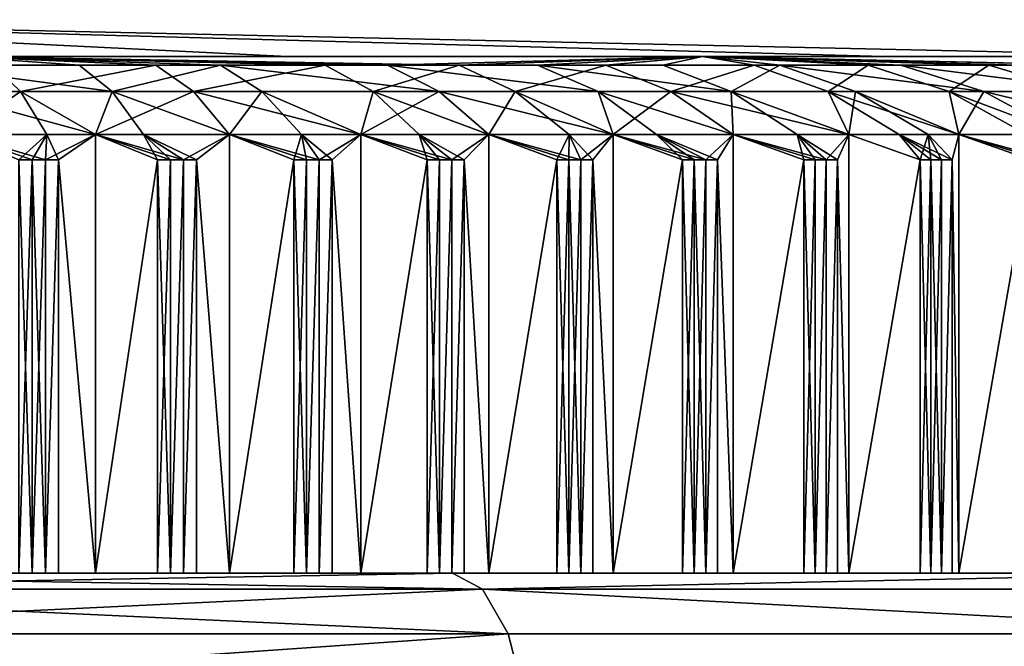
# Model space of a CAD drawing. Extents: x -132 to 132, y -25 to 179.
# Drawn here: x -98 to -93, y 49 to 52 of the extents above; entities that cross this region are included whole.
import ezdxf

# ---------------------------------------------------------------- set-up
doc = ezdxf.new("R2010")
doc.units = 0
doc.header["$MEASUREMENT"] = 0

msp = doc.modelspace()

# ---------------------------------------------------------------- linework, layer by layer
for points in [[(-100, 51.8778, 2.7676), (-93.510803, 51.700001, 5.175), (-91.908096, 51.700001, 1.8469)], [(-100, 51.8778, 2.7676), (-96.398804, 51.700001, 7.478), (-93.510803, 51.700001, 5.175)], [(-100, 51.8778, 2.7676), (-100, 51.700001, 8.3), (-96.398804, 51.700001, 7.478)], [(-100, 51.8778, -2.7676), (-91.908096, 51.700001, -1.8469), (-93.510803, 51.700001, -5.175)], [(-100, 51.8778, -2.7676), (-91.908096, 51.700001, 1.8469), (-91.908096, 51.700001, -1.8469)], [(-100, 51.8778, -2.7676), (-100, 51.8778, 2.7676), (-91.908096, 51.700001, 1.8469)], [(-96.398804, 51.700001, -7.478), (-100, 51.8778, -2.7676), (-93.510803, 51.700001, -5.175)], [(-100, 51.700001, -8.3), (-100, 51.8778, -2.7676), (-96.398804, 51.700001, -7.478)], [(-97.997299, 51.700001, 8.7744), (-96.398804, 51.700001, 7.478), (-100, 51.700001, 8.3)], [(-100, 51.700001, -8.3), (-96.398804, 51.700001, -7.478), (-97.997299, 51.700001, -8.7744)], [(-97.404404, 51.657501, -9.2416), (-98.201302, 51.657501, -9.4292), (-97.997299, 51.700001, -8.7744)], [(-97.997299, 51.700001, 8.7744), (-94.388603, 51.700001, 7.0365), (-96.398804, 51.700001, 7.478)], [(-96.398804, 51.700001, -7.478), (-94.388603, 51.700001, -7.0365), (-97.997299, 51.700001, -8.7744)], [(-95.565804, 51.657501, 8.5137), (-94.388603, 51.700001, 7.0365), (-97.997299, 51.700001, 8.7744)], [(-96.213997, 51.657501, 8.821), (-95.565804, 51.657501, 8.5137), (-97.997299, 51.700001, 8.7744)], [(-97.033699, 51.657501, 9.1294), (-96.213997, 51.657501, 8.821), (-97.997299, 51.700001, 8.7744)], [(-97.822304, 51.657501, 9.3489), (-97.033699, 51.657501, 9.1294), (-97.997299, 51.700001, 8.7744)], [(-96.721497, 51.657501, -9.022), (-97.404404, 51.657501, -9.2416), (-97.997299, 51.700001, -8.7744)], [(-95.912903, 51.657501, -8.6856), (-97.997299, 51.700001, -8.7744), (-94.388603, 51.700001, -7.0365)], [(-95.912903, 51.657501, -8.6856), (-96.721497, 51.657501, -9.022), (-97.997299, 51.700001, -8.7744)], [(-94.388603, 51.700001, 7.0365), (-93.510803, 51.700001, 5.175), (-96.398804, 51.700001, 7.478)], [(-93.510803, 51.700001, -5.175), (-94.388603, 51.700001, -7.0365), (-96.398804, 51.700001, -7.478)], [(-95.187698, 51.657501, -8.3058), (-95.912903, 51.657501, -8.6856), (-94.388603, 51.700001, -7.0365)], [(-95.565804, 51.657501, 8.5137), (-94.856499, 51.657501, 8.1049), (-94.388603, 51.700001, 7.0365)], [(-94.580803, 51.657501, -7.9232), (-95.187698, 51.657501, -8.3058), (-94.388603, 51.700001, -7.0365)], [(-94.856499, 51.657501, 8.1049), (-94.139198, 51.657501, 7.6024), (-94.388603, 51.700001, 7.0365)], [(-94.014999, 51.657501, -7.505), (-94.580803, 51.657501, -7.9232), (-94.388603, 51.700001, -7.0365)], [(-94.388603, 51.700001, 7.0365), (-91.891296, 51.700001, 3.905), (-93.510803, 51.700001, 5.175)], [(-91.891296, 51.700001, -3.905), (-94.388603, 51.700001, -7.0365), (-93.510803, 51.700001, -5.175)], [(-92.432701, 51.657501, 5.906), (-91.891296, 51.700001, 3.905), (-94.388603, 51.700001, 7.0365)], [(-93.002502, 51.657501, 6.5711), (-92.432701, 51.657501, 5.906), (-94.388603, 51.700001, 7.0365)], [(-93.587799, 51.657501, 7.1434), (-93.002502, 51.657501, 6.5711), (-94.388603, 51.700001, 7.0365)], [(-94.139198, 51.657501, 7.6024), (-93.587799, 51.657501, 7.1434), (-94.388603, 51.700001, 7.0365)], [(-93.428902, 51.657501, -6.9975), (-94.014999, 51.657501, -7.505), (-94.388603, 51.700001, -7.0365)], [(-92.856598, 51.657501, -6.4122), (-93.428902, 51.657501, -6.9975), (-94.388603, 51.700001, -7.0365)], [(-92.397598, 51.657501, -5.8608), (-94.388603, 51.700001, -7.0365), (-91.891296, 51.700001, -3.905)], [(-92.397598, 51.657501, -5.8608), (-92.856598, 51.657501, -6.4122), (-94.388603, 51.700001, -7.0365)], [(-91.891296, 51.700001, 3.905), (-91.908096, 51.700001, 1.8469), (-93.510803, 51.700001, 5.175)], [(-91.908096, 51.700001, -1.8469), (-91.891296, 51.700001, -3.905), (-93.510803, 51.700001, -5.175)], [(-98.436501, 51.530998, 10.0658), (-97.689102, 51.530998, 9.9209), (-97.822304, 51.657501, 9.3489)], [(-97.245598, 51.530998, -9.807), (-98.201302, 51.657501, -9.4292), (-97.404404, 51.657501, -9.2416)], [(-97.245598, 51.530998, -9.807), (-98.091202, 51.530998, -10.006), (-98.201302, 51.657501, -9.4292)], [(-97.689102, 51.530998, 9.9209), (-97.033699, 51.657501, 9.1294), (-97.822304, 51.657501, 9.3489)], [(-97.689102, 51.530998, 9.9209), (-96.852203, 51.530998, 9.6879), (-97.033699, 51.657501, 9.1294)], [(-96.721497, 51.657501, -9.022), (-97.245598, 51.530998, -9.807), (-97.404404, 51.657501, -9.2416)], [(-96.520897, 51.530998, -9.5739), (-97.245598, 51.530998, -9.807), (-96.721497, 51.657501, -9.022)], [(-96.852203, 51.530998, 9.6879), (-96.213997, 51.657501, 8.821), (-97.033699, 51.657501, 9.1294)], [(-96.852203, 51.530998, 9.6879), (-95.9823, 51.530998, 9.3607), (-96.213997, 51.657501, 8.821)], [(-95.662804, 51.530998, -9.217), (-96.721497, 51.657501, -9.022), (-95.912903, 51.657501, -8.6856)], [(-95.662804, 51.530998, -9.217), (-96.520897, 51.530998, -9.5739), (-96.721497, 51.657501, -9.022)], [(-95.9823, 51.530998, 9.3607), (-95.565804, 51.657501, 8.5137), (-96.213997, 51.657501, 8.821)], [(-95.9823, 51.530998, 9.3607), (-95.294502, 51.530998, 9.0345), (-95.565804, 51.657501, 8.5137)], [(-94.893303, 51.530998, -8.8139), (-95.662804, 51.530998, -9.217), (-95.912903, 51.657501, -8.6856)], [(-94.893303, 51.530998, -8.8139), (-95.912903, 51.657501, -8.6856), (-95.187698, 51.657501, -8.3058)], [(-95.294502, 51.530998, 9.0345), (-94.856499, 51.657501, 8.1049), (-95.565804, 51.657501, 8.5137)], [(-95.294502, 51.530998, 9.0345), (-94.541801, 51.530998, 8.6007), (-94.856499, 51.657501, 8.1049)], [(-94.249298, 51.530998, -8.4079), (-95.187698, 51.657501, -8.3058), (-94.580803, 51.657501, -7.9232)], [(-94.249298, 51.530998, -8.4079), (-94.893303, 51.530998, -8.8139), (-95.187698, 51.657501, -8.3058)], [(-94.541801, 51.530998, 8.6007), (-94.139198, 51.657501, 7.6024), (-94.856499, 51.657501, 8.1049)], [(-94.014999, 51.657501, -7.505), (-94.249298, 51.530998, -8.4079), (-94.580803, 51.657501, -7.9232)], [(-94.541801, 51.530998, 8.6007), (-93.780701, 51.530998, 8.0675), (-94.139198, 51.657501, 7.6024)], [(-93.648804, 51.530998, -7.9641), (-94.249298, 51.530998, -8.4079), (-94.014999, 51.657501, -7.505)], [(-93.780701, 51.530998, 8.0675), (-93.587799, 51.657501, 7.1434), (-94.139198, 51.657501, 7.6024)], [(-93.026901, 51.530998, -7.4256), (-93.648804, 51.530998, -7.9641), (-94.014999, 51.657501, -7.505)], [(-93.026901, 51.530998, -7.4256), (-94.014999, 51.657501, -7.505), (-93.428902, 51.657501, -6.9975)], [(-93.780701, 51.530998, 8.0675), (-93.195503, 51.530998, 7.5805), (-93.587799, 51.657501, 7.1434)], [(-93.195503, 51.530998, 7.5805), (-93.002502, 51.657501, 6.5711), (-93.587799, 51.657501, 7.1434)], [(-92.419502, 51.530998, -6.8045), (-93.026901, 51.530998, -7.4256), (-93.428902, 51.657501, -6.9975)], [(-92.419502, 51.530998, -6.8045), (-93.428902, 51.657501, -6.9975), (-92.856598, 51.657501, -6.4122)], [(-93.195503, 51.530998, 7.5805), (-92.574402, 51.530998, 6.9731), (-93.002502, 51.657501, 6.5711)], [(-92.574402, 51.530998, 6.9731), (-92.432701, 51.657501, 5.906), (-93.002502, 51.657501, 6.5711)], [(-98.436501, 51.530998, 10.0658), (-97.985703, 51.323002, 10.5596), (-97.689102, 51.530998, 9.9209)], [(-98.091202, 51.530998, -10.006), (-97.326599, 51.323002, -10.4123), (-97.985703, 51.323002, -10.5596)], [(-97.245598, 51.530998, -9.807), (-97.326599, 51.323002, -10.4123), (-98.091202, 51.530998, -10.006)], [(-97.561302, 51.323002, 10.4697), (-97.689102, 51.530998, 9.9209), (-97.985703, 51.323002, 10.5596)], [(-97.689102, 51.530998, 9.9209), (-97.326599, 51.323002, 10.4123), (-96.852203, 51.530998, 9.6879)], [(-97.561302, 51.323002, 10.4697), (-97.326599, 51.323002, 10.4123), (-97.689102, 51.530998, 9.9209)], [(-96.852203, 51.530998, 9.6879), (-97.326599, 51.323002, 10.4123), (-96.678101, 51.323002, 10.2239)], [(-97.093201, 51.323002, -10.3496), (-97.326599, 51.323002, -10.4123), (-97.245598, 51.530998, -9.807)], [(-97.093201, 51.323002, -10.3496), (-97.245598, 51.530998, -9.807), (-96.678101, 51.323002, -10.2239)], [(-96.520897, 51.530998, -9.5739), (-96.678101, 51.323002, -10.2239), (-97.245598, 51.530998, -9.807)], [(-96.852203, 51.530998, 9.6879), (-96.042702, 51.323002, 9.9951), (-95.9823, 51.530998, 9.3607)], [(-96.852203, 51.530998, 9.6879), (-96.678101, 51.323002, 10.2239), (-96.042702, 51.323002, 9.9951)], [(-96.3284, 51.323002, -10.1036), (-96.678101, 51.323002, -10.2239), (-96.520897, 51.530998, -9.5739)], [(-96.3284, 51.323002, -10.1036), (-96.520897, 51.530998, -9.5739), (-96.042702, 51.323002, -9.9951)], [(-95.662804, 51.530998, -9.217), (-96.042702, 51.323002, -9.9951), (-96.520897, 51.530998, -9.5739)], [(-95.760101, 51.323002, 9.8785), (-95.9823, 51.530998, 9.3607), (-96.042702, 51.323002, 9.9951)], [(-95.662804, 51.530998, -9.217), (-95.422897, 51.323002, -9.7269), (-96.042702, 51.323002, -9.9951)], [(-95.9823, 51.530998, 9.3607), (-95.422897, 51.323002, 9.7269), (-95.294502, 51.530998, 9.0345)], [(-95.760101, 51.323002, 9.8785), (-95.422897, 51.323002, 9.7269), (-95.9823, 51.530998, 9.3607)], [(-95.662804, 51.530998, -9.217), (-94.821098, 51.323002, -9.4203), (-95.422897, 51.323002, -9.7269)], [(-94.893303, 51.530998, -8.8139), (-94.821098, 51.323002, -9.4203), (-95.662804, 51.530998, -9.217)], [(-95.034203, 51.323002, 9.5343), (-95.294502, 51.530998, 9.0345), (-95.422897, 51.323002, 9.7269)], [(-95.294502, 51.530998, 9.0345), (-94.821098, 51.323002, 9.4203), (-94.541801, 51.530998, 8.6007)], [(-95.034203, 51.323002, 9.5343), (-94.821098, 51.323002, 9.4203), (-95.294502, 51.530998, 9.0345)], [(-94.610703, 51.323002, -9.3015), (-94.893303, 51.530998, -8.8139), (-94.239899, 51.323002, -9.0765)], [(-94.610703, 51.323002, -9.3015), (-94.821098, 51.323002, -9.4203), (-94.893303, 51.530998, -8.8139)], [(-94.249298, 51.530998, -8.4079), (-94.239899, 51.323002, -9.0765), (-94.893303, 51.530998, -8.8139)], [(-94.541801, 51.530998, 8.6007), (-94.821098, 51.323002, 9.4203), (-94.239899, 51.323002, 9.0765)], [(-94.541801, 51.530998, 8.6007), (-93.681297, 51.323002, 8.6969), (-93.780701, 51.530998, 8.0675)], [(-94.541801, 51.530998, 8.6007), (-94.239899, 51.323002, 9.0765), (-93.681297, 51.323002, 8.6969)], [(-93.931099, 51.323002, -8.8731), (-94.249298, 51.530998, -8.4079), (-93.681297, 51.323002, -8.6969)], [(-93.931099, 51.323002, -8.8731), (-94.239899, 51.323002, -9.0765), (-94.249298, 51.530998, -8.4079)], [(-93.648804, 51.530998, -7.9641), (-93.681297, 51.323002, -8.6969), (-94.249298, 51.530998, -8.4079)], [(-93.780701, 51.530998, 8.0675), (-93.147697, 51.323002, 8.283), (-93.195503, 51.530998, 7.5805)], [(-93.4366, 51.323002, 8.5138), (-93.780701, 51.530998, 8.0675), (-93.681297, 51.323002, 8.6969)], [(-93.4366, 51.323002, 8.5138), (-93.147697, 51.323002, 8.283), (-93.780701, 51.530998, 8.0675)], [(-93.297501, 51.323002, -8.4047), (-93.681297, 51.323002, -8.6969), (-93.648804, 51.530998, -7.9641)], [(-93.297501, 51.323002, -8.4047), (-93.648804, 51.530998, -7.9641), (-93.147697, 51.323002, -8.283)], [(-93.026901, 51.530998, -7.4256), (-93.147697, 51.323002, -8.283), (-93.648804, 51.530998, -7.9641)], [(-93.195503, 51.530998, 7.5805), (-92.641098, 51.323002, 7.8364), (-92.574402, 51.530998, 6.9731)], [(-92.819099, 51.323002, 7.9998), (-93.195503, 51.530998, 7.5805), (-93.147697, 51.323002, 8.283)], [(-92.819099, 51.323002, 7.9998), (-92.641098, 51.323002, 7.8364), (-93.195503, 51.530998, 7.5805)], [(-93.026901, 51.530998, -7.4256), (-92.641098, 51.323002, -7.8364), (-93.147697, 51.323002, -8.283)], [(-93.026901, 51.530998, -7.4256), (-92.163597, 51.323002, -7.3589), (-92.641098, 51.323002, -7.8364)], [(-92.419502, 51.530998, -6.8045), (-92.163597, 51.323002, -7.3589), (-93.026901, 51.530998, -7.4256)], [(-97.561302, 51.323002, 10.4697), (-97.985703, 51.323002, 10.5596), (-97.696503, 51.200001, 10.7561)], [(-97.632401, 51.200001, -10.7422), (-97.696503, 51.200001, -10.7561), (-97.985703, 51.323002, -10.5596)], [(-97.568398, 51.200001, -10.7279), (-97.632401, 51.200001, -10.7422), (-97.985703, 51.323002, -10.5596)], [(-97.326599, 51.323002, -10.4123), (-97.568398, 51.200001, -10.7279), (-97.985703, 51.323002, -10.5596)], [(-97.561302, 51.323002, 10.4697), (-97.696503, 51.200001, 10.7561), (-97.632401, 51.200001, 10.7422)], [(-97.561302, 51.323002, 10.4697), (-97.632401, 51.200001, 10.7422), (-97.568398, 51.200001, 10.7279)], [(-97.561302, 51.323002, 10.4697), (-97.568398, 51.200001, 10.7279), (-97.504601, 51.200001, 10.7132)], [(-97.504601, 51.200001, -10.7132), (-97.568398, 51.200001, -10.7279), (-97.326599, 51.323002, -10.4123)], [(-97.561302, 51.323002, 10.4697), (-97.504601, 51.200001, 10.7132), (-97.326599, 51.323002, 10.4123)], [(-97.326599, 51.323002, 10.4123), (-97.504601, 51.200001, 10.7132), (-97.326599, 49.200001, 10.4123)], [(-97.326599, 49.200001, -10.4123), (-97.504601, 51.200001, -10.7132), (-97.326599, 51.323002, -10.4123)], [(-97.326599, 51.323002, 10.4123), (-96.962601, 51.200001, 10.5723), (-96.899597, 51.200001, 10.554)], [(-97.326599, 51.323002, 10.4123), (-96.899597, 51.200001, 10.554), (-96.678101, 51.323002, 10.2239)], [(-97.025597, 51.200001, 10.5902), (-96.962601, 51.200001, 10.5723), (-97.326599, 51.323002, 10.4123)], [(-97.093201, 51.323002, -10.3496), (-97.025597, 51.200001, -10.5902), (-97.326599, 51.323002, -10.4123)], [(-97.326599, 51.323002, 10.4123), (-97.326599, 49.200001, 10.4123), (-97.025597, 51.200001, 10.5902)], [(-97.025597, 51.200001, -10.5902), (-97.326599, 49.200001, -10.4123), (-97.326599, 51.323002, -10.4123)], [(-97.093201, 51.323002, -10.3496), (-96.678101, 51.323002, -10.2239), (-96.8368, 51.200001, -10.5354)], [(-97.093201, 51.323002, -10.3496), (-96.8368, 51.200001, -10.5354), (-96.899597, 51.200001, -10.554)], [(-97.093201, 51.323002, -10.3496), (-96.899597, 51.200001, -10.554), (-96.962601, 51.200001, -10.5723)], [(-97.093201, 51.323002, -10.3496), (-96.962601, 51.200001, -10.5723), (-97.025597, 51.200001, -10.5902)], [(-96.899597, 51.200001, 10.554), (-96.8368, 51.200001, 10.5354), (-96.678101, 51.323002, 10.2239)], [(-96.678101, 51.323002, 10.2239), (-96.8368, 51.200001, 10.5354), (-96.678101, 49.200001, 10.2239)], [(-96.678101, 49.200001, -10.2239), (-96.8368, 51.200001, -10.5354), (-96.678101, 51.323002, -10.2239)], [(-96.678101, 51.323002, 10.2239), (-96.304703, 51.200001, 10.3607), (-96.243103, 51.200001, 10.3385)], [(-96.678101, 51.323002, 10.2239), (-96.243103, 51.200001, 10.3385), (-96.042702, 51.323002, 9.9951)], [(-96.3666, 51.200001, 10.3826), (-96.304703, 51.200001, 10.3607), (-96.678101, 51.323002, 10.2239)], [(-96.3284, 51.323002, -10.1036), (-96.3666, 51.200001, -10.3826), (-96.678101, 51.323002, -10.2239)], [(-96.678101, 51.323002, 10.2239), (-96.678101, 49.200001, 10.2239), (-96.3666, 51.200001, 10.3826)], [(-96.3666, 51.200001, -10.3826), (-96.678101, 49.200001, -10.2239), (-96.678101, 51.323002, -10.2239)], [(-96.3284, 51.323002, -10.1036), (-96.304703, 51.200001, -10.3607), (-96.3666, 51.200001, -10.3826)], [(-96.3284, 51.323002, -10.1036), (-96.042702, 51.323002, -9.9951), (-96.181503, 51.200001, -10.316)], [(-96.3284, 51.323002, -10.1036), (-96.181503, 51.200001, -10.316), (-96.243103, 51.200001, -10.3385)], [(-96.3284, 51.323002, -10.1036), (-96.243103, 51.200001, -10.3385), (-96.304703, 51.200001, -10.3607)], [(-96.243103, 51.200001, 10.3385), (-96.181503, 51.200001, 10.316), (-96.042702, 51.323002, 9.9951)], [(-96.042702, 51.323002, 9.9951), (-96.181503, 51.200001, 10.316), (-96.042702, 49.200001, 9.9951)], [(-96.042702, 49.200001, -9.9951), (-96.181503, 51.200001, -10.316), (-96.042702, 51.323002, -9.9951)], [(-95.760101, 51.323002, 9.8785), (-96.042702, 51.323002, 9.9951), (-95.721802, 51.200001, 10.1339)], [(-95.661499, 51.200001, -10.1083), (-95.721802, 51.200001, -10.1339), (-96.042702, 51.323002, -9.9951)], [(-95.601303, 51.200001, -10.0822), (-95.661499, 51.200001, -10.1083), (-96.042702, 51.323002, -9.9951)], [(-95.422897, 51.323002, -9.7269), (-95.601303, 51.200001, -10.0822), (-96.042702, 51.323002, -9.9951)], [(-96.042702, 51.323002, 9.9951), (-96.042702, 49.200001, 9.9951), (-95.721802, 51.200001, 10.1339)], [(-95.721802, 51.200001, -10.1339), (-96.042702, 49.200001, -9.9951), (-96.042702, 51.323002, -9.9951)], [(-95.760101, 51.323002, 9.8785), (-95.601303, 51.200001, 10.0822), (-95.541298, 51.200001, 10.0558)], [(-95.760101, 51.323002, 9.8785), (-95.661499, 51.200001, 10.1083), (-95.601303, 51.200001, 10.0822)], [(-95.760101, 51.323002, 9.8785), (-95.721802, 51.200001, 10.1339), (-95.661499, 51.200001, 10.1083)], [(-95.760101, 51.323002, 9.8785), (-95.541298, 51.200001, 10.0558), (-95.422897, 51.323002, 9.7269)], [(-95.541298, 51.200001, -10.0558), (-95.601303, 51.200001, -10.0822), (-95.422897, 51.323002, -9.7269)], [(-95.422897, 51.323002, 9.7269), (-95.541298, 51.200001, 10.0558), (-95.422897, 49.200001, 9.7269)], [(-95.422897, 49.200001, -9.7269), (-95.541298, 51.200001, -10.0558), (-95.422897, 51.323002, -9.7269)], [(-95.034203, 51.323002, 9.5343), (-95.422897, 51.323002, 9.7269), (-95.093903, 51.200001, 9.8453)], [(-95.035301, 51.200001, -9.8159), (-95.093903, 51.200001, -9.8453), (-95.422897, 51.323002, -9.7269)], [(-94.976898, 51.200001, -9.7861), (-95.035301, 51.200001, -9.8159), (-95.422897, 51.323002, -9.7269)], [(-94.821098, 51.323002, -9.4203), (-94.976898, 51.200001, -9.7861), (-95.422897, 51.323002, -9.7269)], [(-95.422897, 51.323002, 9.7269), (-95.422897, 49.200001, 9.7269), (-95.093903, 51.200001, 9.8453)], [(-95.093903, 51.200001, -9.8453), (-95.422897, 49.200001, -9.7269), (-95.422897, 51.323002, -9.7269)], [(-95.034203, 51.323002, 9.5343), (-95.093903, 51.200001, 9.8453), (-95.035301, 51.200001, 9.8159)], [(-95.034203, 51.323002, 9.5343), (-95.035301, 51.200001, 9.8159), (-94.976898, 51.200001, 9.7861)], [(-95.034203, 51.323002, 9.5343), (-94.976898, 51.200001, 9.7861), (-94.918701, 51.200001, 9.756)], [(-95.034203, 51.323002, 9.5343), (-94.918701, 51.200001, 9.756), (-94.821098, 51.323002, 9.4203)], [(-94.918701, 51.200001, -9.756), (-94.976898, 51.200001, -9.7861), (-94.821098, 51.323002, -9.4203)], [(-94.821098, 51.323002, 9.4203), (-94.918701, 51.200001, 9.756), (-94.821098, 49.200001, 9.4203)], [(-94.821098, 49.200001, -9.4203), (-94.918701, 51.200001, -9.756), (-94.821098, 51.323002, -9.4203)], [(-94.821098, 51.323002, 9.4203), (-94.372398, 51.200001, 9.4514), (-94.239899, 51.323002, 9.0765)], [(-94.821098, 51.323002, 9.4203), (-94.428802, 51.200001, 9.4848), (-94.372398, 51.200001, 9.4514)], [(-94.485397, 51.200001, 9.5178), (-94.428802, 51.200001, 9.4848), (-94.821098, 51.323002, 9.4203)], [(-94.610703, 51.323002, -9.3015), (-94.485397, 51.200001, -9.5178), (-94.821098, 51.323002, -9.4203)], [(-94.821098, 51.323002, 9.4203), (-94.821098, 49.200001, 9.4203), (-94.485397, 51.200001, 9.5178)], [(-94.485397, 51.200001, -9.5178), (-94.821098, 49.200001, -9.4203), (-94.821098, 51.323002, -9.4203)], [(-94.610703, 51.323002, -9.3015), (-94.239899, 51.323002, -9.0765), (-94.316101, 51.200001, -9.4177)], [(-94.610703, 51.323002, -9.3015), (-94.316101, 51.200001, -9.4177), (-94.372398, 51.200001, -9.4514)], [(-94.610703, 51.323002, -9.3015), (-94.372398, 51.200001, -9.4514), (-94.428802, 51.200001, -9.4848)], [(-94.610703, 51.323002, -9.3015), (-94.428802, 51.200001, -9.4848), (-94.485397, 51.200001, -9.5178)], [(-94.372398, 51.200001, 9.4514), (-94.316101, 51.200001, 9.4177), (-94.239899, 51.323002, 9.0765)], [(-94.239899, 51.323002, 9.0765), (-94.316101, 51.200001, 9.4177), (-94.239899, 49.200001, 9.0765)], [(-94.239899, 49.200001, -9.0765), (-94.316101, 51.200001, -9.4177), (-94.239899, 51.323002, -9.0765)], [(-94.239899, 51.323002, 9.0765), (-93.790001, 51.200001, 9.0794), (-93.681297, 51.323002, 8.6969)], [(-94.239899, 51.323002, 9.0765), (-93.8442, 51.200001, 9.1163), (-93.790001, 51.200001, 9.0794)], [(-93.898697, 51.200001, 9.1528), (-93.8442, 51.200001, 9.1163), (-94.239899, 51.323002, 9.0765)], [(-93.931099, 51.323002, -8.8731), (-93.898697, 51.200001, -9.1528), (-94.239899, 51.323002, -9.0765)], [(-94.239899, 51.323002, 9.0765), (-94.239899, 49.200001, 9.0765), (-93.898697, 51.200001, 9.1528)], [(-93.898697, 51.200001, -9.1528), (-94.239899, 49.200001, -9.0765), (-94.239899, 51.323002, -9.0765)], [(-93.931099, 51.323002, -8.8731), (-93.681297, 51.323002, -8.6969), (-93.736, 51.200001, -9.0423)], [(-93.931099, 51.323002, -8.8731), (-93.736, 51.200001, -9.0423), (-93.790001, 51.200001, -9.0794)], [(-93.931099, 51.323002, -8.8731), (-93.790001, 51.200001, -9.0794), (-93.8442, 51.200001, -9.1163)], [(-93.931099, 51.323002, -8.8731), (-93.8442, 51.200001, -9.1163), (-93.898697, 51.200001, -9.1528)], [(-93.790001, 51.200001, 9.0794), (-93.736, 51.200001, 9.0423), (-93.681297, 51.323002, 8.6969)], [(-93.681297, 51.323002, 8.6969), (-93.736, 51.200001, 9.0423), (-93.681297, 49.200001, 8.6969)], [(-93.681297, 49.200001, -8.6969), (-93.736, 51.200001, -9.0423), (-93.681297, 51.323002, -8.6969)], [(-93.4366, 51.323002, 8.5138), (-93.681297, 51.323002, 8.6969), (-93.335999, 51.200001, 8.7516)], [(-93.297501, 51.323002, -8.4047), (-93.335999, 51.200001, -8.7516), (-93.681297, 51.323002, -8.6969)], [(-93.681297, 51.323002, 8.6969), (-93.681297, 49.200001, 8.6969), (-93.335999, 51.200001, 8.7516)], [(-93.335999, 51.200001, -8.7516), (-93.681297, 49.200001, -8.6969), (-93.681297, 51.323002, -8.6969)], [(-93.4366, 51.323002, 8.5138), (-93.232201, 51.200001, 8.6716), (-93.180603, 51.200001, 8.6311)], [(-93.4366, 51.323002, 8.5138), (-93.283997, 51.200001, 8.7118), (-93.232201, 51.200001, 8.6716)], [(-93.4366, 51.323002, 8.5138), (-93.335999, 51.200001, 8.7516), (-93.283997, 51.200001, 8.7118)], [(-93.4366, 51.323002, 8.5138), (-93.180603, 51.200001, 8.6311), (-93.147697, 51.323002, 8.283)], [(-93.297501, 51.323002, -8.4047), (-93.283997, 51.200001, -8.7118), (-93.335999, 51.200001, -8.7516)], [(-93.297501, 51.323002, -8.4047), (-93.147697, 51.323002, -8.283), (-93.180603, 51.200001, -8.6311)], [(-93.297501, 51.323002, -8.4047), (-93.180603, 51.200001, -8.6311), (-93.232201, 51.200001, -8.6716)], [(-93.297501, 51.323002, -8.4047), (-93.232201, 51.200001, -8.6716), (-93.283997, 51.200001, -8.7118)], [(-93.147697, 51.323002, 8.283), (-93.180603, 51.200001, 8.6311), (-93.147697, 49.200001, 8.283)], [(-93.147697, 49.200001, -8.283), (-93.180603, 51.200001, -8.6311), (-93.147697, 51.323002, -8.283)], [(-92.819099, 51.323002, 7.9998), (-93.147697, 51.323002, 8.283), (-92.799599, 51.200001, 8.3159)], [(-92.750198, 51.200001, -8.2729), (-92.799599, 51.200001, -8.3159), (-93.147697, 51.323002, -8.283)], [(-92.700996, 51.200001, -8.2295), (-92.750198, 51.200001, -8.2729), (-93.147697, 51.323002, -8.283)], [(-92.641098, 51.323002, -7.8364), (-92.700996, 51.200001, -8.2295), (-93.147697, 51.323002, -8.283)], [(-93.147697, 51.323002, 8.283), (-93.147697, 49.200001, 8.283), (-92.799599, 51.200001, 8.3159)], [(-92.799599, 51.200001, -8.3159), (-93.147697, 49.200001, -8.283), (-93.147697, 51.323002, -8.283)], [(-97.696503, 49.200001, 10.7561), (-97.632401, 51.200001, 10.7422), (-97.696503, 51.200001, 10.7561)], [(-97.696503, 49.200001, 10.7561), (-97.632401, 49.200001, 10.7422), (-97.632401, 51.200001, 10.7422)], [(-97.632401, 49.200001, -10.7422), (-97.696503, 49.200001, -10.7561), (-97.696503, 51.200001, -10.7561)], [(-97.632401, 49.200001, -10.7422), (-97.696503, 51.200001, -10.7561), (-97.632401, 51.200001, -10.7422)], [(-97.632401, 49.200001, 10.7422), (-97.568398, 51.200001, 10.7279), (-97.632401, 51.200001, 10.7422)], [(-97.632401, 49.200001, 10.7422), (-97.568398, 49.200001, 10.7279), (-97.568398, 51.200001, 10.7279)], [(-97.568398, 49.200001, -10.7279), (-97.632401, 51.200001, -10.7422), (-97.568398, 51.200001, -10.7279)], [(-97.568398, 49.200001, -10.7279), (-97.632401, 49.200001, -10.7422), (-97.632401, 51.200001, -10.7422)], [(-97.568398, 49.200001, 10.7279), (-97.504601, 49.200001, 10.7132), (-97.504601, 51.200001, 10.7132)], [(-97.568398, 49.200001, 10.7279), (-97.504601, 51.200001, 10.7132), (-97.568398, 51.200001, 10.7279)], [(-97.568398, 49.200001, -10.7279), (-97.568398, 51.200001, -10.7279), (-97.504601, 51.200001, -10.7132)], [(-97.504601, 49.200001, -10.7132), (-97.568398, 49.200001, -10.7279), (-97.504601, 51.200001, -10.7132)], [(-97.326599, 49.200001, 10.4123), (-97.504601, 51.200001, 10.7132), (-97.504601, 49.200001, 10.7132)], [(-97.504601, 49.200001, -10.7132), (-97.504601, 51.200001, -10.7132), (-97.326599, 49.200001, -10.4123)], [(-97.025597, 51.200001, 10.5902), (-97.326599, 49.200001, 10.4123), (-97.025597, 49.200001, 10.5902)], [(-97.025597, 51.200001, -10.5902), (-97.025597, 49.200001, -10.5902), (-97.326599, 49.200001, -10.4123)], [(-97.025597, 49.200001, 10.5902), (-96.962601, 51.200001, 10.5723), (-97.025597, 51.200001, 10.5902)], [(-97.025597, 49.200001, 10.5902), (-96.962601, 49.200001, 10.5723), (-96.962601, 51.200001, 10.5723)], [(-96.962601, 49.200001, -10.5723), (-97.025597, 49.200001, -10.5902), (-97.025597, 51.200001, -10.5902)], [(-96.962601, 49.200001, -10.5723), (-97.025597, 51.200001, -10.5902), (-96.962601, 51.200001, -10.5723)], [(-96.962601, 49.200001, 10.5723), (-96.899597, 51.200001, 10.554), (-96.962601, 51.200001, 10.5723)], [(-96.962601, 49.200001, 10.5723), (-96.899597, 49.200001, 10.554), (-96.899597, 51.200001, 10.554)], [(-96.962601, 49.200001, -10.5723), (-96.962601, 51.200001, -10.5723), (-96.899597, 51.200001, -10.554)], [(-96.899597, 49.200001, -10.554), (-96.962601, 49.200001, -10.5723), (-96.899597, 51.200001, -10.554)], [(-96.899597, 49.200001, 10.554), (-96.8368, 49.200001, 10.5354), (-96.8368, 51.200001, 10.5354)], [(-96.899597, 49.200001, 10.554), (-96.8368, 51.200001, 10.5354), (-96.899597, 51.200001, 10.554)], [(-96.899597, 49.200001, -10.554), (-96.899597, 51.200001, -10.554), (-96.8368, 51.200001, -10.5354)], [(-96.8368, 49.200001, -10.5354), (-96.899597, 49.200001, -10.554), (-96.8368, 51.200001, -10.5354)], [(-96.678101, 49.200001, 10.2239), (-96.8368, 51.200001, 10.5354), (-96.8368, 49.200001, 10.5354)], [(-96.8368, 49.200001, -10.5354), (-96.8368, 51.200001, -10.5354), (-96.678101, 49.200001, -10.2239)], [(-96.3666, 51.200001, 10.3826), (-96.678101, 49.200001, 10.2239), (-96.3666, 49.200001, 10.3826)], [(-96.3666, 51.200001, -10.3826), (-96.3666, 49.200001, -10.3826), (-96.678101, 49.200001, -10.2239)], [(-96.3666, 49.200001, 10.3826), (-96.304703, 51.200001, 10.3607), (-96.3666, 51.200001, 10.3826)], [(-96.3666, 49.200001, 10.3826), (-96.304703, 49.200001, 10.3607), (-96.304703, 51.200001, 10.3607)], [(-96.304703, 49.200001, -10.3607), (-96.3666, 49.200001, -10.3826), (-96.3666, 51.200001, -10.3826)], [(-96.304703, 49.200001, -10.3607), (-96.3666, 51.200001, -10.3826), (-96.304703, 51.200001, -10.3607)], [(-96.304703, 49.200001, 10.3607), (-96.243103, 51.200001, 10.3385), (-96.304703, 51.200001, 10.3607)], [(-96.304703, 49.200001, 10.3607), (-96.243103, 49.200001, 10.3385), (-96.243103, 51.200001, 10.3385)], [(-96.304703, 49.200001, -10.3607), (-96.304703, 51.200001, -10.3607), (-96.243103, 51.200001, -10.3385)], [(-96.243103, 49.200001, -10.3385), (-96.304703, 49.200001, -10.3607), (-96.243103, 51.200001, -10.3385)], [(-96.243103, 49.200001, 10.3385), (-96.181503, 49.200001, 10.316), (-96.181503, 51.200001, 10.316)], [(-96.243103, 49.200001, 10.3385), (-96.181503, 51.200001, 10.316), (-96.243103, 51.200001, 10.3385)], [(-96.243103, 49.200001, -10.3385), (-96.243103, 51.200001, -10.3385), (-96.181503, 51.200001, -10.316)], [(-96.181503, 49.200001, -10.316), (-96.243103, 49.200001, -10.3385), (-96.181503, 51.200001, -10.316)], [(-96.042702, 49.200001, 9.9951), (-96.181503, 51.200001, 10.316), (-96.181503, 49.200001, 10.316)], [(-96.181503, 49.200001, -10.316), (-96.181503, 51.200001, -10.316), (-96.042702, 49.200001, -9.9951)], [(-95.721802, 51.200001, 10.1339), (-96.042702, 49.200001, 9.9951), (-95.721802, 49.200001, 10.1339)], [(-95.721802, 51.200001, -10.1339), (-95.721802, 49.200001, -10.1339), (-96.042702, 49.200001, -9.9951)], [(-95.721802, 49.200001, 10.1339), (-95.661499, 51.200001, 10.1083), (-95.721802, 51.200001, 10.1339)], [(-95.721802, 49.200001, 10.1339), (-95.661499, 49.200001, 10.1083), (-95.661499, 51.200001, 10.1083)], [(-95.661499, 49.200001, -10.1083), (-95.721802, 49.200001, -10.1339), (-95.721802, 51.200001, -10.1339)], [(-95.661499, 49.200001, -10.1083), (-95.721802, 51.200001, -10.1339), (-95.661499, 51.200001, -10.1083)], [(-95.661499, 49.200001, 10.1083), (-95.601303, 51.200001, 10.0822), (-95.661499, 51.200001, 10.1083)], [(-95.661499, 49.200001, 10.1083), (-95.601303, 49.200001, 10.0822), (-95.601303, 51.200001, 10.0822)], [(-95.661499, 49.200001, -10.1083), (-95.661499, 51.200001, -10.1083), (-95.601303, 51.200001, -10.0822)], [(-95.601303, 49.200001, -10.0822), (-95.661499, 49.200001, -10.1083), (-95.601303, 51.200001, -10.0822)], [(-95.601303, 49.200001, 10.0822), (-95.541298, 49.200001, 10.0558), (-95.541298, 51.200001, 10.0558)], [(-95.601303, 49.200001, 10.0822), (-95.541298, 51.200001, 10.0558), (-95.601303, 51.200001, 10.0822)], [(-95.601303, 49.200001, -10.0822), (-95.601303, 51.200001, -10.0822), (-95.541298, 51.200001, -10.0558)], [(-95.541298, 49.200001, -10.0558), (-95.601303, 49.200001, -10.0822), (-95.541298, 51.200001, -10.0558)], [(-95.422897, 49.200001, 9.7269), (-95.541298, 51.200001, 10.0558), (-95.541298, 49.200001, 10.0558)], [(-95.541298, 49.200001, -10.0558), (-95.541298, 51.200001, -10.0558), (-95.422897, 49.200001, -9.7269)], [(-95.093903, 51.200001, 9.8453), (-95.422897, 49.200001, 9.7269), (-95.093903, 49.200001, 9.8453)], [(-95.093903, 51.200001, -9.8453), (-95.093903, 49.200001, -9.8453), (-95.422897, 49.200001, -9.7269)], [(-95.093903, 49.200001, 9.8453), (-95.035301, 51.200001, 9.8159), (-95.093903, 51.200001, 9.8453)], [(-95.093903, 49.200001, 9.8453), (-95.035301, 49.200001, 9.8159), (-95.035301, 51.200001, 9.8159)], [(-95.035301, 49.200001, -9.8159), (-95.093903, 49.200001, -9.8453), (-95.093903, 51.200001, -9.8453)], [(-95.035301, 49.200001, -9.8159), (-95.093903, 51.200001, -9.8453), (-95.035301, 51.200001, -9.8159)], [(-95.035301, 49.200001, 9.8159), (-94.976898, 51.200001, 9.7861), (-95.035301, 51.200001, 9.8159)], [(-95.035301, 49.200001, 9.8159), (-94.976898, 49.200001, 9.7861), (-94.976898, 51.200001, 9.7861)], [(-94.976898, 49.200001, -9.7861), (-95.035301, 51.200001, -9.8159), (-94.976898, 51.200001, -9.7861)], [(-94.976898, 49.200001, -9.7861), (-95.035301, 49.200001, -9.8159), (-95.035301, 51.200001, -9.8159)], [(-94.976898, 49.200001, 9.7861), (-94.918701, 49.200001, 9.756), (-94.918701, 51.200001, 9.756)], [(-94.976898, 49.200001, 9.7861), (-94.918701, 51.200001, 9.756), (-94.976898, 51.200001, 9.7861)], [(-94.976898, 49.200001, -9.7861), (-94.976898, 51.200001, -9.7861), (-94.918701, 51.200001, -9.756)], [(-94.918701, 49.200001, -9.756), (-94.976898, 49.200001, -9.7861), (-94.918701, 51.200001, -9.756)], [(-94.821098, 49.200001, 9.4203), (-94.918701, 51.200001, 9.756), (-94.918701, 49.200001, 9.756)], [(-94.918701, 49.200001, -9.756), (-94.918701, 51.200001, -9.756), (-94.821098, 49.200001, -9.4203)], [(-94.485397, 51.200001, 9.5178), (-94.821098, 49.200001, 9.4203), (-94.485397, 49.200001, 9.5178)], [(-94.485397, 51.200001, -9.5178), (-94.485397, 49.200001, -9.5178), (-94.821098, 49.200001, -9.4203)], [(-94.485397, 49.200001, 9.5178), (-94.428802, 51.200001, 9.4848), (-94.485397, 51.200001, 9.5178)], [(-94.485397, 49.200001, 9.5178), (-94.428802, 49.200001, 9.4848), (-94.428802, 51.200001, 9.4848)], [(-94.428802, 49.200001, -9.4848), (-94.485397, 49.200001, -9.5178), (-94.485397, 51.200001, -9.5178)], [(-94.428802, 49.200001, -9.4848), (-94.485397, 51.200001, -9.5178), (-94.428802, 51.200001, -9.4848)], [(-94.428802, 49.200001, 9.4848), (-94.372398, 51.200001, 9.4514), (-94.428802, 51.200001, 9.4848)], [(-94.428802, 49.200001, 9.4848), (-94.372398, 49.200001, 9.4514), (-94.372398, 51.200001, 9.4514)], [(-94.372398, 49.200001, -9.4514), (-94.428802, 51.200001, -9.4848), (-94.372398, 51.200001, -9.4514)], [(-94.372398, 49.200001, -9.4514), (-94.428802, 49.200001, -9.4848), (-94.428802, 51.200001, -9.4848)], [(-94.372398, 49.200001, 9.4514), (-94.316101, 49.200001, 9.4177), (-94.316101, 51.200001, 9.4177)], [(-94.372398, 49.200001, 9.4514), (-94.316101, 51.200001, 9.4177), (-94.372398, 51.200001, 9.4514)], [(-94.372398, 49.200001, -9.4514), (-94.372398, 51.200001, -9.4514), (-94.316101, 51.200001, -9.4177)], [(-94.316101, 49.200001, -9.4177), (-94.372398, 49.200001, -9.4514), (-94.316101, 51.200001, -9.4177)], [(-94.239899, 49.200001, 9.0765), (-94.316101, 51.200001, 9.4177), (-94.316101, 49.200001, 9.4177)], [(-94.316101, 49.200001, -9.4177), (-94.316101, 51.200001, -9.4177), (-94.239899, 49.200001, -9.0765)], [(-93.898697, 51.200001, 9.1528), (-94.239899, 49.200001, 9.0765), (-93.898697, 49.200001, 9.1528)], [(-93.898697, 51.200001, -9.1528), (-93.898697, 49.200001, -9.1528), (-94.239899, 49.200001, -9.0765)], [(-93.898697, 49.200001, 9.1528), (-93.8442, 51.200001, 9.1163), (-93.898697, 51.200001, 9.1528)], [(-93.898697, 49.200001, 9.1528), (-93.8442, 49.200001, 9.1163), (-93.8442, 51.200001, 9.1163)], [(-93.8442, 49.200001, -9.1163), (-93.898697, 49.200001, -9.1528), (-93.898697, 51.200001, -9.1528)], [(-93.8442, 49.200001, -9.1163), (-93.898697, 51.200001, -9.1528), (-93.8442, 51.200001, -9.1163)], [(-93.8442, 49.200001, 9.1163), (-93.790001, 51.200001, 9.0794), (-93.8442, 51.200001, 9.1163)], [(-93.8442, 49.200001, 9.1163), (-93.790001, 49.200001, 9.0794), (-93.790001, 51.200001, 9.0794)], [(-93.8442, 49.200001, -9.1163), (-93.8442, 51.200001, -9.1163), (-93.790001, 51.200001, -9.0794)], [(-93.790001, 49.200001, -9.0794), (-93.8442, 49.200001, -9.1163), (-93.790001, 51.200001, -9.0794)], [(-93.790001, 49.200001, 9.0794), (-93.736, 49.200001, 9.0423), (-93.736, 51.200001, 9.0423)], [(-93.790001, 49.200001, 9.0794), (-93.736, 51.200001, 9.0423), (-93.790001, 51.200001, 9.0794)], [(-93.790001, 49.200001, -9.0794), (-93.790001, 51.200001, -9.0794), (-93.736, 51.200001, -9.0423)], [(-93.736, 49.200001, -9.0423), (-93.790001, 49.200001, -9.0794), (-93.736, 51.200001, -9.0423)], [(-93.681297, 49.200001, 8.6969), (-93.736, 51.200001, 9.0423), (-93.736, 49.200001, 9.0423)], [(-93.736, 49.200001, -9.0423), (-93.736, 51.200001, -9.0423), (-93.681297, 49.200001, -8.6969)], [(-93.335999, 51.200001, 8.7516), (-93.681297, 49.200001, 8.6969), (-93.335999, 49.200001, 8.7516)], [(-93.335999, 51.200001, -8.7516), (-93.335999, 49.200001, -8.7516), (-93.681297, 49.200001, -8.6969)], [(-93.335999, 49.200001, 8.7516), (-93.283997, 51.200001, 8.7118), (-93.335999, 51.200001, 8.7516)], [(-93.335999, 49.200001, 8.7516), (-93.283997, 49.200001, 8.7118), (-93.283997, 51.200001, 8.7118)], [(-93.283997, 49.200001, -8.7118), (-93.335999, 49.200001, -8.7516), (-93.335999, 51.200001, -8.7516)], [(-93.283997, 49.200001, -8.7118), (-93.335999, 51.200001, -8.7516), (-93.283997, 51.200001, -8.7118)], [(-93.283997, 49.200001, 8.7118), (-93.232201, 51.200001, 8.6716), (-93.283997, 51.200001, 8.7118)], [(-93.283997, 49.200001, 8.7118), (-93.232201, 49.200001, 8.6716), (-93.232201, 51.200001, 8.6716)], [(-93.232201, 49.200001, -8.6716), (-93.283997, 51.200001, -8.7118), (-93.232201, 51.200001, -8.6716)], [(-93.232201, 49.200001, -8.6716), (-93.283997, 49.200001, -8.7118), (-93.283997, 51.200001, -8.7118)], [(-93.232201, 49.200001, 8.6716), (-93.180603, 49.200001, 8.6311), (-93.180603, 51.200001, 8.6311)], [(-93.232201, 49.200001, 8.6716), (-93.180603, 51.200001, 8.6311), (-93.232201, 51.200001, 8.6716)], [(-93.232201, 49.200001, -8.6716), (-93.232201, 51.200001, -8.6716), (-93.180603, 51.200001, -8.6311)], [(-93.180603, 49.200001, -8.6311), (-93.232201, 49.200001, -8.6716), (-93.180603, 51.200001, -8.6311)], [(-93.147697, 49.200001, 8.283), (-93.180603, 51.200001, 8.6311), (-93.180603, 49.200001, 8.6311)], [(-93.180603, 49.200001, -8.6311), (-93.180603, 51.200001, -8.6311), (-93.147697, 49.200001, -8.283)], [(-92.799599, 51.200001, 8.3159), (-93.147697, 49.200001, 8.283), (-92.799599, 49.200001, 8.3159)], [(-92.799599, 51.200001, -8.3159), (-92.799599, 49.200001, -8.3159), (-93.147697, 49.200001, -8.283)], [(-100, 49.123901, 11.8827), (-95.599098, 49.200001, 10.6246), (-100, 49.200001, 11.5)], [(-100, 49.123901, 11.8827), (-95.452698, 49.123901, 10.9782), (-95.599098, 49.200001, 10.6246)], [(-95.452698, 49.123901, -10.9782), (-100, 49.200001, -11.5), (-95.599098, 49.200001, -10.6246)], [(-95.452698, 49.123901, -10.9782), (-100, 49.123901, -11.8827), (-100, 49.200001, -11.5)], [(-100, 49.200001, 11.5), (-95.599098, 49.200001, 10.6246), (-97.696503, 49.200001, 10.7561)], [(-97.696503, 49.200001, -10.7561), (-95.599098, 49.200001, -10.6246), (-100, 49.200001, -11.5)], [(-97.696503, 49.200001, 10.7561), (-95.599098, 49.200001, 10.6246), (-97.632401, 49.200001, 10.7422)], [(-97.632401, 49.200001, -10.7422), (-95.599098, 49.200001, -10.6246), (-97.696503, 49.200001, -10.7561)], [(-97.632401, 49.200001, 10.7422), (-95.599098, 49.200001, 10.6246), (-97.568398, 49.200001, 10.7279)], [(-97.568398, 49.200001, -10.7279), (-95.599098, 49.200001, -10.6246), (-97.632401, 49.200001, -10.7422)], [(-97.568398, 49.200001, 10.7279), (-95.599098, 49.200001, 10.6246), (-97.504601, 49.200001, 10.7132)], [(-97.504601, 49.200001, -10.7132), (-95.599098, 49.200001, -10.6246), (-97.568398, 49.200001, -10.7279)], [(-97.504601, 49.200001, 10.7132), (-97.025597, 49.200001, 10.5902), (-97.326599, 49.200001, 10.4123)], [(-97.504601, 49.200001, 10.7132), (-95.599098, 49.200001, 10.6246), (-97.025597, 49.200001, 10.5902)], [(-97.326599, 49.200001, -10.4123), (-97.025597, 49.200001, -10.5902), (-97.504601, 49.200001, -10.7132)], [(-97.025597, 49.200001, -10.5902), (-95.599098, 49.200001, -10.6246), (-97.504601, 49.200001, -10.7132)], [(-97.025597, 49.200001, 10.5902), (-95.599098, 49.200001, 10.6246), (-96.962601, 49.200001, 10.5723)], [(-96.962601, 49.200001, -10.5723), (-95.599098, 49.200001, -10.6246), (-97.025597, 49.200001, -10.5902)], [(-96.962601, 49.200001, 10.5723), (-95.599098, 49.200001, 10.6246), (-96.899597, 49.200001, 10.554)], [(-96.899597, 49.200001, -10.554), (-95.599098, 49.200001, -10.6246), (-96.962601, 49.200001, -10.5723)], [(-96.899597, 49.200001, 10.554), (-95.599098, 49.200001, 10.6246), (-96.8368, 49.200001, 10.5354)], [(-96.8368, 49.200001, -10.5354), (-95.599098, 49.200001, -10.6246), (-96.899597, 49.200001, -10.554)], [(-96.8368, 49.200001, 10.5354), (-96.3666, 49.200001, 10.3826), (-96.678101, 49.200001, 10.2239)], [(-96.8368, 49.200001, 10.5354), (-95.599098, 49.200001, 10.6246), (-96.3666, 49.200001, 10.3826)], [(-96.678101, 49.200001, -10.2239), (-96.3666, 49.200001, -10.3826), (-96.8368, 49.200001, -10.5354)], [(-96.3666, 49.200001, -10.3826), (-95.599098, 49.200001, -10.6246), (-96.8368, 49.200001, -10.5354)], [(-96.3666, 49.200001, 10.3826), (-95.599098, 49.200001, 10.6246), (-96.304703, 49.200001, 10.3607)], [(-96.304703, 49.200001, -10.3607), (-95.599098, 49.200001, -10.6246), (-96.3666, 49.200001, -10.3826)], [(-96.304703, 49.200001, 10.3607), (-95.599098, 49.200001, 10.6246), (-96.243103, 49.200001, 10.3385)], [(-96.243103, 49.200001, -10.3385), (-95.599098, 49.200001, -10.6246), (-96.304703, 49.200001, -10.3607)], [(-96.243103, 49.200001, 10.3385), (-95.599098, 49.200001, 10.6246), (-96.181503, 49.200001, 10.316)], [(-96.181503, 49.200001, -10.316), (-95.599098, 49.200001, -10.6246), (-96.243103, 49.200001, -10.3385)], [(-95.599098, 49.200001, 10.6246), (-95.721802, 49.200001, 10.1339), (-96.181503, 49.200001, 10.316)], [(-96.181503, 49.200001, 10.316), (-95.721802, 49.200001, 10.1339), (-96.042702, 49.200001, 9.9951)], [(-96.042702, 49.200001, -9.9951), (-95.721802, 49.200001, -10.1339), (-96.181503, 49.200001, -10.316)], [(-95.721802, 49.200001, -10.1339), (-95.599098, 49.200001, -10.6246), (-96.181503, 49.200001, -10.316)], [(-95.599098, 49.200001, 10.6246), (-95.661499, 49.200001, 10.1083), (-95.721802, 49.200001, 10.1339)], [(-95.661499, 49.200001, -10.1083), (-95.599098, 49.200001, -10.6246), (-95.721802, 49.200001, -10.1339)], [(-95.599098, 49.200001, 10.6246), (-95.601303, 49.200001, 10.0822), (-95.661499, 49.200001, 10.1083)], [(-95.601303, 49.200001, -10.0822), (-95.599098, 49.200001, -10.6246), (-95.661499, 49.200001, -10.1083)], [(-95.599098, 49.200001, 10.6246), (-95.541298, 49.200001, 10.0558), (-95.601303, 49.200001, 10.0822)], [(-95.541298, 49.200001, -10.0558), (-95.599098, 49.200001, -10.6246), (-95.601303, 49.200001, -10.0822)], [(-95.452698, 49.123901, 10.9782), (-91.868301, 49.200001, 8.1317), (-95.599098, 49.200001, 10.6246)], [(-95.452698, 49.123901, -10.9782), (-95.599098, 49.200001, -10.6246), (-91.868301, 49.200001, -8.1317)], [(-95.599098, 49.200001, 10.6246), (-95.093903, 49.200001, 9.8453), (-95.541298, 49.200001, 10.0558)], [(-95.599098, 49.200001, 10.6246), (-95.035301, 49.200001, 9.8159), (-95.093903, 49.200001, 9.8453)], [(-95.599098, 49.200001, 10.6246), (-94.976898, 49.200001, 9.7861), (-95.035301, 49.200001, 9.8159)], [(-95.599098, 49.200001, 10.6246), (-94.918701, 49.200001, 9.756), (-94.976898, 49.200001, 9.7861)], [(-95.599098, 49.200001, 10.6246), (-94.485397, 49.200001, 9.5178), (-94.918701, 49.200001, 9.756)], [(-95.599098, 49.200001, 10.6246), (-94.428802, 49.200001, 9.4848), (-94.485397, 49.200001, 9.5178)], [(-95.599098, 49.200001, 10.6246), (-94.372398, 49.200001, 9.4514), (-94.428802, 49.200001, 9.4848)], [(-95.599098, 49.200001, 10.6246), (-94.316101, 49.200001, 9.4177), (-94.372398, 49.200001, 9.4514)], [(-95.599098, 49.200001, 10.6246), (-93.898697, 49.200001, 9.1528), (-94.316101, 49.200001, 9.4177)], [(-95.599098, 49.200001, 10.6246), (-91.868301, 49.200001, 8.1317), (-93.898697, 49.200001, 9.1528)], [(-95.093903, 49.200001, -9.8453), (-95.599098, 49.200001, -10.6246), (-95.541298, 49.200001, -10.0558)], [(-95.035301, 49.200001, -9.8159), (-95.599098, 49.200001, -10.6246), (-95.093903, 49.200001, -9.8453)], [(-94.976898, 49.200001, -9.7861), (-95.599098, 49.200001, -10.6246), (-95.035301, 49.200001, -9.8159)], [(-94.918701, 49.200001, -9.756), (-95.599098, 49.200001, -10.6246), (-94.976898, 49.200001, -9.7861)], [(-94.918701, 49.200001, -9.756), (-94.485397, 49.200001, -9.5178), (-95.599098, 49.200001, -10.6246)], [(-94.485397, 49.200001, -9.5178), (-94.428802, 49.200001, -9.4848), (-95.599098, 49.200001, -10.6246)], [(-94.428802, 49.200001, -9.4848), (-94.372398, 49.200001, -9.4514), (-95.599098, 49.200001, -10.6246)], [(-94.372398, 49.200001, -9.4514), (-94.316101, 49.200001, -9.4177), (-95.599098, 49.200001, -10.6246)], [(-94.316101, 49.200001, -9.4177), (-93.898697, 49.200001, -9.1528), (-95.599098, 49.200001, -10.6246)], [(-93.898697, 49.200001, -9.1528), (-91.868301, 49.200001, -8.1317), (-95.599098, 49.200001, -10.6246)], [(-95.541298, 49.200001, 10.0558), (-95.093903, 49.200001, 9.8453), (-95.422897, 49.200001, 9.7269)], [(-95.422897, 49.200001, -9.7269), (-95.093903, 49.200001, -9.8453), (-95.541298, 49.200001, -10.0558)], [(-95.452698, 49.123901, 10.9782), (-91.597702, 49.123901, 8.4023), (-91.868301, 49.200001, 8.1317)], [(-91.597702, 49.123901, -8.4023), (-95.452698, 49.123901, -10.9782), (-91.868301, 49.200001, -8.1317)], [(-94.918701, 49.200001, 9.756), (-94.485397, 49.200001, 9.5178), (-94.821098, 49.200001, 9.4203)], [(-94.821098, 49.200001, -9.4203), (-94.485397, 49.200001, -9.5178), (-94.918701, 49.200001, -9.756)], [(-94.316101, 49.200001, 9.4177), (-93.898697, 49.200001, 9.1528), (-94.239899, 49.200001, 9.0765)], [(-94.239899, 49.200001, -9.0765), (-93.898697, 49.200001, -9.1528), (-94.316101, 49.200001, -9.4177)], [(-93.898697, 49.200001, 9.1528), (-91.868301, 49.200001, 8.1317), (-93.8442, 49.200001, 9.1163)], [(-93.8442, 49.200001, -9.1163), (-91.868301, 49.200001, -8.1317), (-93.898697, 49.200001, -9.1528)], [(-93.8442, 49.200001, 9.1163), (-91.868301, 49.200001, 8.1317), (-93.790001, 49.200001, 9.0794)], [(-93.790001, 49.200001, -9.0794), (-91.868301, 49.200001, -8.1317), (-93.8442, 49.200001, -9.1163)], [(-93.790001, 49.200001, 9.0794), (-91.868301, 49.200001, 8.1317), (-93.736, 49.200001, 9.0423)], [(-93.736, 49.200001, -9.0423), (-91.868301, 49.200001, -8.1317), (-93.790001, 49.200001, -9.0794)], [(-93.736, 49.200001, 9.0423), (-93.335999, 49.200001, 8.7516), (-93.681297, 49.200001, 8.6969)], [(-93.736, 49.200001, 9.0423), (-91.868301, 49.200001, 8.1317), (-93.335999, 49.200001, 8.7516)], [(-93.681297, 49.200001, -8.6969), (-93.335999, 49.200001, -8.7516), (-93.736, 49.200001, -9.0423)], [(-93.335999, 49.200001, -8.7516), (-91.868301, 49.200001, -8.1317), (-93.736, 49.200001, -9.0423)], [(-93.335999, 49.200001, 8.7516), (-91.868301, 49.200001, 8.1317), (-93.283997, 49.200001, 8.7118)], [(-93.283997, 49.200001, -8.7118), (-91.868301, 49.200001, -8.1317), (-93.335999, 49.200001, -8.7516)], [(-93.283997, 49.200001, 8.7118), (-91.868301, 49.200001, 8.1317), (-93.232201, 49.200001, 8.6716)], [(-93.232201, 49.200001, -8.6716), (-91.868301, 49.200001, -8.1317), (-93.283997, 49.200001, -8.7118)], [(-93.232201, 49.200001, 8.6716), (-91.868301, 49.200001, 8.1317), (-93.180603, 49.200001, 8.6311)], [(-93.180603, 49.200001, -8.6311), (-91.868301, 49.200001, -8.1317), (-93.232201, 49.200001, -8.6716)], [(-93.180603, 49.200001, 8.6311), (-92.799599, 49.200001, 8.3159), (-93.147697, 49.200001, 8.283)], [(-93.180603, 49.200001, 8.6311), (-91.868301, 49.200001, 8.1317), (-92.799599, 49.200001, 8.3159)], [(-93.147697, 49.200001, -8.283), (-92.799599, 49.200001, -8.3159), (-93.180603, 49.200001, -8.6311)], [(-92.799599, 49.200001, -8.3159), (-91.868301, 49.200001, -8.1317), (-93.180603, 49.200001, -8.6311)], [(-100, 48.907101, 12.2071), (-95.452698, 49.123901, 10.9782), (-100, 49.123901, 11.8827)], [(-100, 48.907101, 12.2071), (-95.328499, 48.907101, 11.2779), (-95.452698, 49.123901, 10.9782)], [(-95.328499, 48.907101, -11.2779), (-100, 48.907101, -12.2071), (-100, 49.123901, -11.8827)], [(-95.328499, 48.907101, -11.2779), (-100, 49.123901, -11.8827), (-95.452698, 49.123901, -10.9782)], [(-95.452698, 49.123901, 10.9782), (-91.368301, 48.907101, 8.6317), (-91.597702, 49.123901, 8.4023)], [(-95.328499, 48.907101, 11.2779), (-91.368301, 48.907101, 8.6317), (-95.452698, 49.123901, 10.9782)], [(-91.368301, 48.907101, -8.6317), (-95.328499, 48.907101, -11.2779), (-95.452698, 49.123901, -10.9782)], [(-91.368301, 48.907101, -8.6317), (-95.452698, 49.123901, -10.9782), (-91.597702, 49.123901, -8.4023)], [(-100, 48.582699, 12.4239), (-95.245598, 48.582699, 11.4782), (-95.328499, 48.907101, 11.2779)], [(-100, 48.582699, 12.4239), (-95.328499, 48.907101, 11.2779), (-100, 48.907101, 12.2071)], [(-95.245598, 48.582699, -11.4782), (-100, 48.907101, -12.2071), (-95.328499, 48.907101, -11.2779)], [(-95.245598, 48.582699, -11.4782), (-100, 48.582699, -12.4239), (-100, 48.907101, -12.2071)], [(-95.245598, 48.582699, 11.4782), (-91.368301, 48.907101, 8.6317), (-95.328499, 48.907101, 11.2779)], [(-91.368301, 48.907101, -8.6317), (-95.245598, 48.582699, -11.4782), (-95.328499, 48.907101, -11.2779)], [(-95.245598, 48.582699, 11.4782), (-91.214996, 48.582699, 8.785), (-91.368301, 48.907101, 8.6317)], [(-91.214996, 48.582699, -8.785), (-95.245598, 48.582699, -11.4782), (-91.368301, 48.907101, -8.6317)]]:
    msp.add_3dface(points)

doc.saveas('drawing.dxf')
